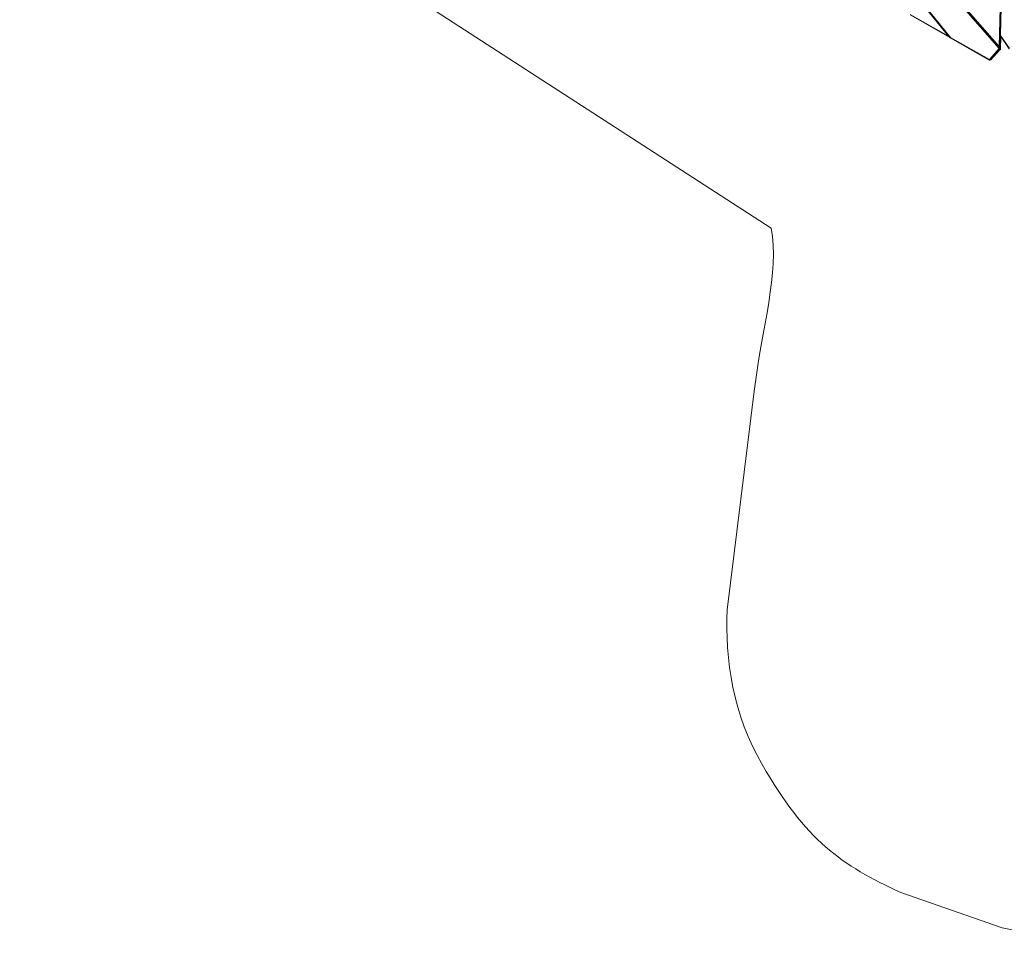
# Model space of a CAD drawing. Units: millimetres. Extents: x -10963 to 10320, y -8130 to 8611.
# Drawn here: x -10963 to -5075, y -8130 to -2546 of the extents above; entities that cross this region are included whole.
import ezdxf

# ---------------------------------------------------------------- set-up
doc = ezdxf.new("R2010")
doc.units = ezdxf.units.MM
doc.header["$MEASUREMENT"] = 0
doc.layers.add('МАФЫ НАШИ', color=7, linetype='Continuous', lineweight=25)

# ---------------------------------------------------------------- blocks, each defined once
blk = doc.blocks.new('кертшшщшщ')
at = {"layer": 'МАФЫ НАШИ', "color": 7, "lineweight": 20}
for points, knots in [([(-5439.8, 4503), (-5439.8, 4503), (-5609.5, 6355.5), (-5609.5, 6355.5), (-5691.8, 7253), (-5364.3, 7500.8), (-4818.4, 7857.3), (-4818.4, 7857.3), (-4305.3, 8192.5), (-4305.3, 8192.5), (-3723.6, 8610.6), (-3061.8, 8269.6), (-2712.9, 7463.9), (-2712.9, 7463.9), (-1712.6, 5154), (-1712.6, 5154), (-1675.9, 5091.2), (-1640.2, 5007.2), (-1593.6, 4912), (-1593.6, 4912), (-1262.4, 4121.3), (-1262.4, 4121.3), (-1125.9, 4246.8), (-973.2, 4330.6), (-803.7, 4373.3), (-803.7, 4373.3), (2433.1, 5190), (2433.1, 5190), (2660.4, 5247.3), (2863.6, 5219.5), (3080.6, 5101.3), (3080.6, 5101.3), (6028.6, 3281.6), (6028.6, 3281.6), (6172.4, 3203.3), (6301.5, 3093.6), (6413.5, 2957.1), (6485.5, 2981.4), (6557.4, 3006.7), (6629.2, 3032.4), (6846.6, 3110.2), (7063.4, 3192.9), (7279.7, 3278.3), (7378.8, 3317.4), (7477.9, 3356.9), (7576.7, 3397.7), (8358.6, 3632.3), (8937.7, 3276.8), (9228.4, 2507.5), (9228.4, 2507.5), (9989.8, 576.6), (9989.8, 576.6), (10320.4, -419.5), (10188.4, -1548.9), (9646, -2156.7), (9646, -2156.7), (9301.1, -2543), (9301.1, -2543), (9225.7, -3086.5), (9021.7, -3522.1), (8704.7, -3930.7), (8704.7, -3930.7), (4835.8, -7508.4), (4835.8, -7508.4), (4239.6, -8058.5), (3465.1, -7791.6), (3081.7, -6903.7), (3081.7, -6903.7), (2753.8, -6144.6), (2607.3, -5805.3)], [0, 0, 0, 0, 0.0212766, 0.0212766, 0.0212766, 0.0425532, 0.0425532, 0.0425532, 0.0638298, 0.0638298, 0.0638298, 0.0851064, 0.0851064, 0.0851064, 0.106383, 0.106383, 0.106383, 0.1276596, 0.1276596, 0.1276596, 0.1489362, 0.1489362, 0.1489362, 0.1702128, 0.1702128, 0.1702128, 0.1914894, 0.1914894, 0.1914894, 0.212766, 0.212766, 0.212766, 0.2340426, 0.2340426, 0.2340426, 0.2553191, 0.2553191, 0.2553191, 0.2765957, 0.2765957, 0.2765957, 0.2978723, 0.2978723, 0.2978723, 0.3191489, 0.3191489, 0.3191489, 0.3404255, 0.3404255, 0.3404255, 0.3617021, 0.3617021, 0.3617021, 0.3829787, 0.3829787, 0.3829787, 0.4042553, 0.4042553, 0.4042553, 0.4255319, 0.4255319, 0.4255319, 0.4468085, 0.4468085, 0.4468085, 0.4680851, 0.4680851, 0.4680851, 0.4846058, 0.4846058, 0.4846058, 0.4846058]), ([(-2185.7, -7454.9), (-2429.5, -7602.7), (-2819, -7783.5), (-2819, -7783.5), (-2946.3, -7843.1), (-3005.3, -7864.1), (-3228.9, -7940.1), (-3228.9, -7940.1), (-4002.1, -8106.8), (-4002.1, -8106.8), (-4130.4, -8129.7), (-4241.8, -8125.5), (-4396.1, -8113.5), (-4396.1, -8113.5), (-5087.8, -7976.4), (-5087.8, -7976.4), (-5087.8, -7976.4), (-5693.8, -7766.5), (-5693.8, -7766.5), (-6046.7, -7604.9), (-6266.7, -7451.9), (-6522, -6999.8), (-6696.4, -6713.7), (-6747.2, -6364.9), (-6731.7, -6074.7), (-6731.7, -6074.7), (-6571.2, -4768.1), (-6571.2, -4768.1), (-6524.3, -4386.9), (-6417.3, -4057.5), (-6470.1, -3792.4), (-6470.1, -3792.4), (-10204.9, -1374.5), (-10204.9, -1374.5), (-10578.7, -1094.1), (-10822.5, -610.7), (-10904.5, 12.6), (-10963.1, 636), (-10883.8, 1225.5), (-10609.9, 1820.5), (-10609.9, 1820.5), (-8367.2, 5737.9), (-8367.2, 5737.9), (-7903.2, 6174.9), (-7578.6, 6405.3), (-7198.6, 6415.5), (-6818.7, 6425.7), (-6489, 6212.8), (-6229.2, 5789.4), (-6229.2, 5789.4), (-5439.8, 4503), (-5439.8, 4503)], [0.6447716, 0.6447716, 0.6447716, 0.6447716, 0.6595745, 0.6595745, 0.6595745, 0.6808511, 0.6808511, 0.6808511, 0.7021277, 0.7021277, 0.7021277, 0.7234043, 0.7234043, 0.7234043, 0.7446809, 0.7446809, 0.7446809, 0.7659574, 0.7659574, 0.7659574, 0.787234, 0.787234, 0.787234, 0.8085106, 0.8085106, 0.8085106, 0.8297872, 0.8297872, 0.8297872, 0.8510638, 0.8510638, 0.8510638, 0.8723404, 0.8723404, 0.8723404, 0.893617, 0.893617, 0.893617, 0.9148936, 0.9148936, 0.9148936, 0.9361702, 0.9361702, 0.9361702, 0.9574468, 0.9574468, 0.9574468, 0.9787234, 0.9787234, 0.9787234, 1, 1, 1, 1])]:
    blk.add_open_spline(points, degree=3, knots=knots, dxfattribs=at)
at = {"layer": 'МАФЫ НАШИ', "color": 7, "lineweight": 15}
for points in [[(-6711.1, -882.8), (-6711.1, -882.8), (-5104.2, -2719.7), (-5104.2, -2719.7)], [(-5105.4, -2710.6), (-5105.4, -2710.6), (-6708.1, -880.2), (-6708.1, -880.2)], [(-6706.5, -878.9), (-6706.5, -878.9), (-5105.7, -2706.8), (-5105.7, -2706.8)], [(-6781.3, -942.1), (-6781.3, -942.1), (-5395.9, -2652.6), (-5395.9, -2652.6)], [(-5106, -2718.4), (-5106, -2718.4), (-6712.8, -884.1), (-6712.8, -884.1)], [(-5409.4, -2644.9), (-5409.4, -2644.9), (-6787.5, -947.2), (-6787.5, -947.2)], [(-6785.8, -945.9), (-6785.8, -945.9), (-5401.3, -2651.3), (-5401.3, -2651.3)], [(-5395.1, -2655.2), (-5395.1, -2655.2), (-6782.9, -943.4), (-6782.9, -943.4)], [(-5398.2, -2651.3), (-5398.2, -2651.3), (-6776.7, -952.2), (-6776.7, -952.2)], [(-5101.2, -2719.7), (-5101.2, -2719.7), (-5410.4, -2365.9), (-5410.4, -2365.9)], [(-5099.5, -2639.7), (-5099.5, -2639.7), (-5094.5, -2472.2), (-5094.5, -2472.2)], [(-5098.5, -2605.8), (-5098.5, -2605.8), (-5095.4, -2472.2), (-5095.4, -2472.2)], [(-5093.3, -2472.2), (-5093.3, -2472.2), (-5098.2, -2641), (-5098.2, -2641)], [(-5638.5, -2514.7), (-5638.5, -2514.7), (-5409.4, -2644.9), (-5409.4, -2644.9)], [(-5401.5, -2652.6), (-5401.5, -2652.6), (-5637.6, -2517.3), (-5637.6, -2517.3)], [(-5634.6, -2517.3), (-5634.6, -2517.3), (-5403.7, -2648.3), (-5403.7, -2648.3)], [(-5105.7, -2706.8), (-5105.7, -2706.8), (-5098.9, -2474.7), (-5098.9, -2474.7)], [(-5097.1, -2476), (-5097.1, -2476), (-5103.9, -2709.3), (-5103.9, -2709.3)], [(-5411.9, -2641.8), (-5411.9, -2641.8), (-5406.5, -2644.9), (-5406.5, -2644.9)], [(-5400.8, -2648.1), (-5400.8, -2648.1), (-5400.8, -2648.2), (-5400.8, -2648.2)], [(-5100.9, -2708.1), (-5100.9, -2708.1), (-5099.3, -2640), (-5099.3, -2640)], [(-5045.4, -2719.7), (-5045.4, -2719.7), (-5099.5, -2639.7), (-5099.5, -2639.7)], [(-5098.2, -2641), (-5098.2, -2641), (-5044.1, -2718.4), (-5044.1, -2718.4)], [(-5098.2, -2723.5), (-5098.2, -2723.5), (-5095.9, -2645), (-5095.9, -2645)], [(-5398.4, -2651.3), (-5398.4, -2651.3), (-5401.5, -2652.6), (-5401.5, -2652.6)], [(-5401.3, -2651.3), (-5401.3, -2651.3), (-5398.2, -2651.3), (-5398.2, -2651.3)], [(-5395.8, -2654.3), (-5395.8, -2654.3), (-5399.9, -2652), (-5399.9, -2652)], [(-5395.9, -2652.6), (-5395.9, -2652.6), (-5164.1, -2784.1), (-5164.1, -2784.1)], [(-5165.4, -2786.7), (-5165.4, -2786.7), (-5395.1, -2655.2), (-5395.1, -2655.2)], [(-5395.1, -2655.2), (-5395.1, -2655.2), (-5392, -2655.2), (-5392, -2655.2)], [(-5392.5, -2654.5), (-5392.5, -2654.5), (-5392, -2655.2), (-5392, -2655.2)], [(-5392, -2655.2), (-5392, -2655.2), (-5346.2, -2680.8), (-5346.2, -2680.8)], [(-5105.7, -2705.5), (-5105.7, -2705.5), (-5103.9, -2707.6), (-5103.9, -2707.6)], [(-5103.9, -2709.3), (-5103.9, -2709.3), (-5100.9, -2708.1), (-5100.9, -2708.1)], [(-5104.2, -2719.7), (-5104.2, -2719.7), (-5165.4, -2786.7), (-5165.4, -2786.7)], [(-5164.1, -2784.1), (-5164.1, -2784.1), (-5106, -2718.4), (-5106, -2718.4)], [(-5159.2, -2785.4), (-5159.2, -2785.4), (-5104.2, -2719.7), (-5104.2, -2719.7)], [(-5159.2, -2785.4), (-5159.2, -2785.4), (-5101.2, -2719.7), (-5101.2, -2719.7)], [(-5102.8, -2728.7), (-5102.8, -2728.7), (-5156.2, -2785.4), (-5156.2, -2785.4)], [(-5102.8, -2728.7), (-5102.8, -2728.7), (-5148.5, -2773.3), (-5148.5, -2773.3)], [(-5130, -2752.4), (-5130, -2752.4), (-5103.2, -2724.8), (-5103.2, -2724.8)], [(-5102.7, -2727.7), (-5102.7, -2727.7), (-5120.7, -2746.1), (-5120.7, -2746.1)], [(-5106.1, -2731.9), (-5106.1, -2731.9), (-5102.7, -2728.4), (-5102.7, -2728.4)], [(-5102.3, -2709.3), (-5102.3, -2709.3), (-5105.4, -2710.6), (-5105.4, -2710.6)], [(-5101.2, -2719.7), (-5101.2, -2719.7), (-5104.2, -2719.7), (-5104.2, -2719.7)], [(-5103.2, -2724.8), (-5103.2, -2724.8), (-5103.1, -2721.8), (-5103.1, -2721.8)], [(-5103, -2717.6), (-5103, -2717.6), (-5102.7, -2709.5), (-5102.7, -2709.5)], [(-5102.8, -2708.9), (-5102.8, -2708.9), (-5102.3, -2709.3), (-5102.3, -2709.3)], [(-5102.5, -2721.2), (-5102.5, -2721.2), (-5102.8, -2728.7), (-5102.8, -2728.7)], [(-5102.8, -2728.7), (-5102.8, -2728.7), (-5098.2, -2723.5), (-5098.2, -2723.5)], [(-5102.7, -2708.9), (-5102.7, -2708.9), (-5102.7, -2708.8), (-5102.7, -2708.8)], [(-5102.2, -2708.6), (-5102.2, -2708.6), (-5102.4, -2718.2), (-5102.4, -2718.2)], [(-5159.2, -2785.4), (-5159.2, -2785.4), (-5165.4, -2786.7), (-5165.4, -2786.7)], [(-5163.2, -2783.1), (-5163.2, -2783.1), (-5162.5, -2783.6), (-5162.5, -2783.6)], [(-5163.1, -2782.9), (-5163.1, -2782.9), (-5162.3, -2783.4), (-5162.3, -2783.4)], [(-5162.3, -2786.7), (-5162.3, -2786.7), (-5163.1, -2786.2), (-5163.1, -2786.2)], [(-5156.2, -2785.4), (-5156.2, -2785.4), (-5162.3, -2786.7), (-5162.3, -2786.7)], [(-5161.4, -2785.9), (-5161.4, -2785.9), (-5162.3, -2786.7), (-5162.3, -2786.7)]]:
    blk.add_open_spline(points, degree=3, dxfattribs=at)

msp = doc.modelspace()

# ---------------------------------------------------------------- block references
at = {"layer": 'МАФЫ НАШИ'}
msp.add_blockref('кертшшщшщ', (0, 0), dxfattribs=at)

doc.saveas('drawing.dxf')
